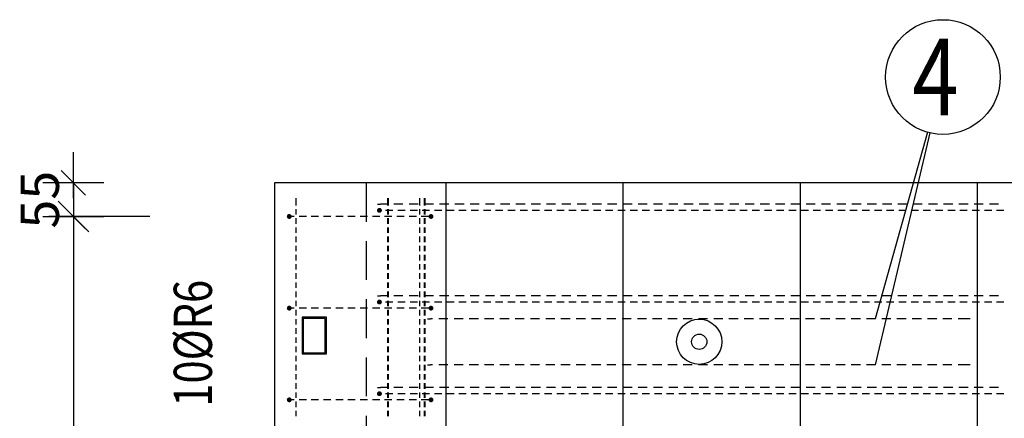
# Model space of a CAD drawing. Units: millimetres. Extents: x 147024 to 162774, y -10241 to 6014.
# Drawn here: x 154002 to 155614, y -2867 to -2215 of the extents above; entities that cross this region are included whole.
import ezdxf

# ---------------------------------------------------------------- set-up
doc = ezdxf.new("R2010")
doc.units = ezdxf.units.MM
doc.header["$LTSCALE"] = 20
doc.linetypes.add('HIDDEN2', pattern=[4.7625, 3.175, -1.5875])
for name, color, linetype in [('K-KOTY', 151, 'Continuous'), ('K-OCEL', 122, 'Continuous'), ('K-TVAR', 2, 'Continuous'), ('K-TVAR_NEVID', 21, 'HIDDEN2'), ('KÓTY_POPIS_ŘADY', 2, 'Continuous'), ('P_PŘÍČNÉ-HORNÍ', 31, 'Continuous'), ('POLP_POLOŽKA', 2, 'Continuous')]:
    doc.layers.add(name, color=color, linetype=linetype)
doc.styles.add('KCE-text', font='romans.shx', dxfattribs={"width": 0.8, "height": 62.5})
doc.styles.add('RomanS', font='romans.shx', dxfattribs={"width": 0.7})
doc.dimstyles.new('KCE-25', dxfattribs={"dimscale": 25, "dimtxt": 2.5, "dimasz": 1, "dimexe": 1.25, "dimexo": 0.625, "dimtad": 1, "dimdec": 0, "dimtxsty": 'RomanS', "dimblk": 'dim_end', "dimcen": 2.5, "dimse1": 1, "dimse2": 1, "dimclrt": 2, "dimadec": 1, "dimazin": 0, "dimtfac": 1, "dimtdec": 0, "dimtix": 1, "dimtmove": 2, "dimatfit": 3, "dimldrblk": 'dim_end', "dimfxl": 1, "dimarcsym": 0})

# ---------------------------------------------------------------- blocks, each defined once
blk = doc.blocks.new('dim_end')
for p, q in [((0, 2), (0, -2)), ((-0.8, -0.8), (0.8, 0.8)), ((1, 0), (-1, 0))]:
    blk.add_line(p, q)
blk = doc.blocks.new('*D650')
at = {"layer": 'Defpoints', "color": 0, "transparency": 16777216}
for p in [(154419.6, -2481.6), (154090.3, -2536.6), (154090.3, -2536.6)]:
    blk.add_point(p, dxfattribs=at)
at = {"layer": 'K-KOTY', "color": 0, "lineweight": -2, "transparency": 16777216}
for p, q in [((154090.3, -2456.6), (154090.3, -2431.6)), ((154090.3, -2481.6), (154090.3, -2536.6)), ((154090.3, -2561.6), (154090.3, -2586.6))]:
    blk.add_line(p, q, dxfattribs=at)
at = {"layer": 'K-KOTY', "color": 0, "lineweight": -2, "transparency": 16777216, "xscale": 25, "yscale": 25, "zscale": 25}
for p, rotation in [((154090.3, -2481.6), 270), ((154090.3, -2536.6), 90)]:
    blk.add_blockref('dim_end', p, dxfattribs=dict(at, rotation=rotation))
at = {"layer": 'K-KOTY', "color": 2, "transparency": 16777216, "insert": (154043.4, -2509.1), "char_height": 62.5, "attachment_point": 5, "rotation": 90, "style": 'RomanS'}
blk.add_mtext('55', dxfattribs=at)

msp = doc.modelspace()

# ---------------------------------------------------------------- linework, layer by layer
at = {"layer": 'K-OCEL', "color": 7}
for p, q in [((154504.6, -2701.6), (154464.6, -2701.6)), ((154464.6, -2701.6), (154464.6, -2761.6)), ((154502.6, -2703.6), (154466.6, -2703.6)), ((154466.6, -2703.6), (154466.6, -2759.6)), ((154502.6, -2759.6), (154502.6, -2703.6)), ((154504.6, -2761.6), (154504.6, -2701.6)), ((154464.6, -2761.6), (154504.6, -2761.6)), ((154466.6, -2759.6), (154502.6, -2759.6))]:
    msp.add_line(p, q, dxfattribs=at)
at = {"layer": 'K-OCEL', "color": 7, "ltscale": 0.5}
for radius in [37, 12.5]:
    msp.add_circle((155114.6, -2741.6, 0), radius, dxfattribs=at)
at = {"layer": 'K-TVAR', "color": 7}
for p, q in [((157619.6, -2481.6), (154419.6, -2481.6)), ((154419.6, -2481.6), (154419.6, -3771.6)), ((154699.6, -2481.6), (154699.6, -3771.6)), ((154989.6, -2481.6), (154989.6, -3771.6)), ((155279.6, -2481.6), (155279.6, -3771.6)), ((155569.6, -2481.6), (155569.6, -3771.6))]:
    msp.add_line(p, q, dxfattribs=at)
at = {"layer": 'K-TVAR_NEVID', "color": 7}
msp.add_line((154569.6, -2481.6), (154569.6, -3771.6), dxfattribs=at)
at = {"layer": 'KÓTY_POPIS_ŘADY', "color": 151}
for p, q in [((154115.3, -2561.6), (154065.3, -2511.6)), ((154215.3, -2536.6), (154050.3, -2536.6)), ((154090.3, -2536.6), (154090.3, -3736.6))]:
    msp.add_line(p, q, dxfattribs=at)
at = {"layer": 'P_PŘÍČNÉ-HORNÍ'}
for points in [[(154454.6, -2506.6), (154454.6, -2509.6)], [(154454.6, -2506.6), (154454.6, -2509.6)], [(154454.6, -2509.6), (154454.6, -2518.6)], [(154454.6, -2509.6), (154454.6, -2518.6)], [(154604.6, -2506.6), (154604.6, -2509.6)], [(154604.6, -2506.6), (154604.6, -2509.6)], [(154604.6, -2509.6), (154604.6, -2518.6)], [(154604.6, -2509.6), (154604.6, -2518.6)], [(154605.6, -2506.6), (154605.6, -2509.6)], [(154605.6, -2506.6), (154605.6, -2509.6)], [(154605.6, -2509.6), (154605.6, -2518.6)], [(154605.6, -2509.6), (154605.6, -2518.6)], [(154656.8, -2506.6), (154656.8, -2509.6)], [(154656.8, -2509.6), (154656.8, -2518.6)], [(154664.6, -2506.6), (154664.6, -2509.6)], [(154664.6, -2506.6), (154664.6, -2509.6)], [(154664.6, -2509.6), (154664.6, -2518.6)], [(154664.6, -2509.6), (154664.6, -2518.6)], [(154665.6, -2506.6), (154665.6, -2509.6)], [(154665.6, -2509.6), (154665.6, -2518.6)], [(154454.6, -2524.6), (154454.6, -2533.6)], [(154454.6, -2524.6), (154454.6, -2533.6)], [(154587.8, -2516.6), (154592.8, -2516.6)], [(154604.6, -2516.6), (154592.8, -2516.6)], [(154613.3, -2526.6), (154601.3, -2526.6)], [(154604.6, -2524.6), (154604.6, -2533.6)], [(154604.6, -2524.6), (154604.6, -2533.6)], [(154605.6, -2524.6), (154605.6, -2533.6)], [(154605.6, -2524.6), (154605.6, -2533.6)], [(154629.6, -2516.6), (154614.6, -2516.6)], [(154633.3, -2526.6), (154621.3, -2526.6)], [(154654.6, -2516.6), (154639.6, -2516.6)], [(154653.3, -2526.6), (154641.3, -2526.6)], [(154656.8, -2524.6), (154656.8, -2533.6)], [(154673.3, -2526.6), (154661.3, -2526.6)], [(154679.6, -2516.6), (154664.6, -2516.6)], [(154664.6, -2524.6), (154664.6, -2533.6)], [(154664.6, -2524.6), (154664.6, -2533.6)], [(154665.6, -2524.6), (154665.6, -2533.6)], [(154693.3, -2526.6), (154681.3, -2526.6)], [(154704.6, -2516.6), (154689.6, -2516.6)], [(154713.3, -2526.6), (154701.3, -2526.6)], [(154729.6, -2516.6), (154714.6, -2516.6)], [(154733.3, -2526.6), (154721.3, -2526.6)], [(154754.6, -2516.6), (154739.6, -2516.6)], [(154753.3, -2526.6), (154741.3, -2526.6)], [(154773.3, -2526.6), (154761.3, -2526.6)], [(154779.6, -2516.6), (154764.6, -2516.6)], [(154793.3, -2526.6), (154781.3, -2526.6)], [(154804.6, -2516.6), (154789.6, -2516.6)], [(154813.3, -2526.6), (154801.3, -2526.6)], [(154829.6, -2516.6), (154814.6, -2516.6)], [(154833.3, -2526.6), (154821.3, -2526.6)], [(154854.6, -2516.6), (154839.6, -2516.6)], [(154853.3, -2526.6), (154841.3, -2526.6)], [(154873.3, -2526.6), (154861.3, -2526.6)], [(154879.6, -2516.6), (154864.6, -2516.6)], [(154893.3, -2526.6), (154881.3, -2526.6)], [(154904.6, -2516.6), (154889.6, -2516.6)], [(154913.3, -2526.6), (154901.3, -2526.6)], [(154929.6, -2516.6), (154914.6, -2516.6)], [(154933.3, -2526.6), (154921.3, -2526.6)], [(154954.6, -2516.6), (154939.6, -2516.6)], [(154953.3, -2526.6), (154941.3, -2526.6)], [(154973.3, -2526.6), (154961.3, -2526.6)], [(154979.6, -2516.6), (154964.6, -2516.6)], [(154993.3, -2526.6), (154981.3, -2526.6)], [(155004.6, -2516.6), (154989.6, -2516.6)], [(155013.3, -2526.6), (155001.3, -2526.6)], [(155029.6, -2516.6), (155014.6, -2516.6)], [(155033.3, -2526.6), (155021.3, -2526.6)], [(155054.6, -2516.6), (155039.6, -2516.6)], [(155053.3, -2526.6), (155041.3, -2526.6)], [(155073.3, -2526.6), (155061.3, -2526.6)], [(155079.6, -2516.6), (155064.6, -2516.6)], [(155093.3, -2526.6), (155081.3, -2526.6)], [(155104.6, -2516.6), (155089.6, -2516.6)], [(155113.3, -2526.6), (155101.3, -2526.6)], [(155129.6, -2516.6), (155114.6, -2516.6)], [(155133.3, -2526.6), (155121.3, -2526.6)], [(155154.6, -2516.6), (155139.6, -2516.6)], [(155153.3, -2526.6), (155141.3, -2526.6)], [(155173.3, -2526.6), (155161.3, -2526.6)], [(155179.6, -2516.6), (155164.6, -2516.6)], [(155193.3, -2526.6), (155181.3, -2526.6)], [(155204.6, -2516.6), (155189.6, -2516.6)], [(155213.3, -2526.6), (155201.3, -2526.6)], [(155229.6, -2516.6), (155214.6, -2516.6)], [(155233.3, -2526.6), (155221.3, -2526.6)], [(155254.6, -2516.6), (155239.6, -2516.6)], [(155253.3, -2526.6), (155241.3, -2526.6)], [(155273.3, -2526.6), (155261.3, -2526.6)], [(155279.6, -2516.6), (155264.6, -2516.6)], [(155293.3, -2526.6), (155281.3, -2526.6)], [(155304.6, -2516.6), (155289.6, -2516.6)], [(155313.3, -2526.6), (155301.3, -2526.6)], [(155329.6, -2516.6), (155314.6, -2516.6)], [(155333.3, -2526.6), (155321.3, -2526.6)], [(155354.6, -2516.6), (155339.6, -2516.6)], [(155353.3, -2526.6), (155341.3, -2526.6)], [(155373.3, -2526.6), (155361.3, -2526.6)], [(155379.6, -2516.6), (155364.6, -2516.6)], [(155393.3, -2526.6), (155381.3, -2526.6)], [(155404.6, -2516.6), (155389.6, -2516.6)], [(155413.3, -2526.6), (155401.3, -2526.6)], [(155429.6, -2516.6), (155414.6, -2516.6)], [(155433.3, -2526.6), (155421.3, -2526.6)], [(155454.6, -2516.6), (155439.6, -2516.6)], [(155453.3, -2526.6), (155441.3, -2526.6)], [(155473.3, -2526.6), (155461.3, -2526.6)], [(155479.6, -2516.6), (155464.6, -2516.6)], [(155493.3, -2526.6), (155481.3, -2526.6)], [(155504.6, -2516.6), (155489.6, -2516.6)], [(155513.3, -2526.6), (155501.3, -2526.6)], [(155529.6, -2516.6), (155514.6, -2516.6)], [(155533.3, -2526.6), (155521.3, -2526.6)], [(155554.6, -2516.6), (155539.6, -2516.6)], [(155553.3, -2526.6), (155541.3, -2526.6)], [(155573.3, -2526.6), (155561.3, -2526.6)], [(155579.6, -2516.6), (155564.6, -2516.6)], [(155593.3, -2526.6), (155581.3, -2526.6)], [(155604.6, -2516.6), (155589.6, -2516.6)], [(155613.3, -2526.6), (155601.3, -2526.6)], [(154451.6, -2536.6), (154447.6, -2536.6)], [(154454.6, -2539.6), (154454.6, -2548.6)], [(154454.6, -2539.6), (154454.6, -2548.6)], [(154471.6, -2536.6), (154459.6, -2536.6)], [(154491.6, -2536.6), (154479.6, -2536.6)], [(154511.6, -2536.6), (154499.6, -2536.6)], [(154531.6, -2536.6), (154519.6, -2536.6)], [(154551.6, -2536.6), (154539.6, -2536.6)], [(154571.6, -2536.6), (154559.6, -2536.6)], [(154591.6, -2536.6), (154579.6, -2536.6)], [(154611.6, -2536.6), (154599.6, -2536.6)], [(154604.6, -2539.6), (154604.6, -2548.6)], [(154604.6, -2539.6), (154604.6, -2548.6)], [(154605.6, -2539.6), (154605.6, -2548.6)], [(154605.6, -2539.6), (154605.6, -2548.6)], [(154631.6, -2536.6), (154619.6, -2536.6)], [(154651.6, -2536.6), (154639.6, -2536.6)], [(154656.8, -2539.6), (154656.8, -2548.6)], [(154671.6, -2536.6), (154659.6, -2536.6)], [(154664.6, -2539.6), (154664.6, -2548.6)], [(154664.6, -2539.6), (154664.6, -2548.6)], [(154665.6, -2539.6), (154665.6, -2548.6)], [(154454.6, -2554.6), (154454.6, -2563.6)], [(154454.6, -2554.6), (154454.6, -2563.6)], [(154604.6, -2554.6), (154604.6, -2563.6)], [(154604.6, -2554.6), (154604.6, -2563.6)], [(154605.6, -2554.6), (154605.6, -2563.6)], [(154605.6, -2554.6), (154605.6, -2563.6)], [(154656.8, -2554.6), (154656.8, -2563.6)], [(154664.6, -2554.6), (154664.6, -2563.6)], [(154664.6, -2554.6), (154664.6, -2563.6)], [(154665.6, -2554.6), (154665.6, -2563.6)], [(154454.6, -2569.6), (154454.6, -2578.6)], [(154454.6, -2569.6), (154454.6, -2578.6)], [(154604.6, -2569.6), (154604.6, -2578.6)], [(154604.6, -2569.6), (154604.6, -2578.6)], [(154605.6, -2569.6), (154605.6, -2578.6)], [(154605.6, -2569.6), (154605.6, -2578.6)], [(154656.8, -2569.6), (154656.8, -2578.6)], [(154664.6, -2569.6), (154664.6, -2578.6)], [(154664.6, -2569.6), (154664.6, -2578.6)], [(154665.6, -2569.6), (154665.6, -2578.6)], [(154454.6, -2584.6), (154454.6, -2593.6)], [(154454.6, -2584.6), (154454.6, -2593.6)], [(154604.6, -2584.6), (154604.6, -2593.6)], [(154604.6, -2584.6), (154604.6, -2593.6)], [(154605.6, -2584.6), (154605.6, -2593.6)], [(154605.6, -2584.6), (154605.6, -2593.6)], [(154656.8, -2584.6), (154656.8, -2593.6)], [(154664.6, -2584.6), (154664.6, -2593.6)], [(154664.6, -2584.6), (154664.6, -2593.6)], [(154665.6, -2584.6), (154665.6, -2593.6)], [(154454.6, -2599.6), (154454.6, -2608.6)], [(154454.6, -2599.6), (154454.6, -2608.6)], [(154604.6, -2599.6), (154604.6, -2608.6)], [(154604.6, -2599.6), (154604.6, -2608.6)], [(154605.6, -2599.6), (154605.6, -2608.6)], [(154605.6, -2599.6), (154605.6, -2608.6)], [(154656.8, -2599.6), (154656.8, -2608.6)], [(154664.6, -2599.6), (154664.6, -2608.6)], [(154664.6, -2599.6), (154664.6, -2608.6)], [(154665.6, -2599.6), (154665.6, -2608.6)], [(154454.6, -2614.6), (154454.6, -2623.6)], [(154454.6, -2614.6), (154454.6, -2623.6)], [(154604.6, -2614.6), (154604.6, -2623.6)], [(154604.6, -2614.6), (154604.6, -2623.6)], [(154605.6, -2614.6), (154605.6, -2623.6)], [(154605.6, -2614.6), (154605.6, -2623.6)], [(154656.8, -2614.6), (154656.8, -2623.6)], [(154664.6, -2614.6), (154664.6, -2623.6)], [(154664.6, -2614.6), (154664.6, -2623.6)], [(154665.6, -2614.6), (154665.6, -2623.6)], [(154454.6, -2629.6), (154454.6, -2638.6)], [(154454.6, -2629.6), (154454.6, -2638.6)], [(154604.6, -2629.6), (154604.6, -2638.6)], [(154604.6, -2629.6), (154604.6, -2638.6)], [(154605.6, -2629.6), (154605.6, -2638.6)], [(154605.6, -2629.6), (154605.6, -2638.6)], [(154656.8, -2629.6), (154656.8, -2638.6)], [(154664.6, -2629.6), (154664.6, -2638.6)], [(154664.6, -2629.6), (154664.6, -2638.6)], [(154665.6, -2629.6), (154665.6, -2638.6)], [(154454.6, -2644.6), (154454.6, -2653.6)], [(154454.6, -2644.6), (154454.6, -2653.6)], [(154604.6, -2644.6), (154604.6, -2653.6)], [(154604.6, -2644.6), (154604.6, -2653.6)], [(154605.6, -2644.6), (154605.6, -2653.6)], [(154605.6, -2644.6), (154605.6, -2653.6)], [(154656.8, -2644.6), (154656.8, -2653.6)], [(154664.6, -2644.6), (154664.6, -2653.6)], [(154664.6, -2644.6), (154664.6, -2653.6)], [(154665.6, -2644.6), (154665.6, -2653.6)], [(154454.6, -2659.6), (154454.6, -2668.6)], [(154454.6, -2659.6), (154454.6, -2668.6)], [(154454.6, -2674.6), (154454.6, -2683.6)], [(154454.6, -2674.6), (154454.6, -2683.6)], [(154587.8, -2666.6), (154592.8, -2666.6)], [(154604.6, -2666.6), (154592.8, -2666.6)], [(154604.6, -2659.6), (154604.6, -2668.6)], [(154604.6, -2659.6), (154604.6, -2668.6)], [(154604.6, -2674.6), (154604.6, -2683.6)], [(154604.6, -2674.6), (154604.6, -2683.6)], [(154605.6, -2659.6), (154605.6, -2668.6)], [(154605.6, -2659.6), (154605.6, -2668.6)], [(154605.6, -2674.6), (154605.6, -2683.6)], [(154605.6, -2674.6), (154605.6, -2683.6)], [(154629.6, -2666.6), (154614.6, -2666.6)], [(154654.6, -2666.6), (154639.6, -2666.6)], [(154656.8, -2659.6), (154656.8, -2668.6)], [(154656.8, -2674.6), (154656.8, -2683.6)], [(154664.6, -2659.6), (154664.6, -2668.6)], [(154664.6, -2659.6), (154664.6, -2668.6)], [(154679.6, -2666.6), (154664.6, -2666.6)], [(154664.6, -2674.6), (154664.6, -2683.6)], [(154664.6, -2674.6), (154664.6, -2683.6)], [(154665.6, -2659.6), (154665.6, -2668.6)], [(154665.6, -2674.6), (154665.6, -2683.6)], [(154704.6, -2666.6), (154689.6, -2666.6)], [(154729.6, -2666.6), (154714.6, -2666.6)], [(154754.6, -2666.6), (154739.6, -2666.6)], [(154779.6, -2666.6), (154764.6, -2666.6)], [(154804.6, -2666.6), (154789.6, -2666.6)], [(154829.6, -2666.6), (154814.6, -2666.6)], [(154854.6, -2666.6), (154839.6, -2666.6)], [(154879.6, -2666.6), (154864.6, -2666.6)], [(154904.6, -2666.6), (154889.6, -2666.6)], [(154929.6, -2666.6), (154914.6, -2666.6)], [(154954.6, -2666.6), (154939.6, -2666.6)], [(154979.6, -2666.6), (154964.6, -2666.6)], [(155004.6, -2666.6), (154989.6, -2666.6)], [(155029.6, -2666.6), (155014.6, -2666.6)], [(155054.6, -2666.6), (155039.6, -2666.6)], [(155079.6, -2666.6), (155064.6, -2666.6)], [(155104.6, -2666.6), (155089.6, -2666.6)], [(155129.6, -2666.6), (155114.6, -2666.6)], [(155154.6, -2666.6), (155139.6, -2666.6)], [(155179.6, -2666.6), (155164.6, -2666.6)], [(155204.6, -2666.6), (155189.6, -2666.6)], [(155229.6, -2666.6), (155214.6, -2666.6)], [(155254.6, -2666.6), (155239.6, -2666.6)], [(155279.6, -2666.6), (155264.6, -2666.6)], [(155304.6, -2666.6), (155289.6, -2666.6)], [(155329.6, -2666.6), (155314.6, -2666.6)], [(155354.6, -2666.6), (155339.6, -2666.6)], [(155379.6, -2666.6), (155364.6, -2666.6)], [(155404.6, -2666.6), (155389.6, -2666.6)], [(155429.6, -2666.6), (155414.6, -2666.6)], [(155454.6, -2666.6), (155439.6, -2666.6)], [(155479.6, -2666.6), (155464.6, -2666.6)], [(155504.6, -2666.6), (155489.6, -2666.6)], [(155529.6, -2666.6), (155514.6, -2666.6)], [(155554.6, -2666.6), (155539.6, -2666.6)], [(155579.6, -2666.6), (155564.6, -2666.6)], [(155604.6, -2666.6), (155589.6, -2666.6)], [(154451.6, -2686.6), (154447.6, -2686.6)], [(154454.6, -2689.6), (154454.6, -2698.6)], [(154454.6, -2689.6), (154454.6, -2698.6)], [(154471.6, -2686.6), (154459.6, -2686.6)], [(154491.6, -2686.6), (154479.6, -2686.6)], [(154511.6, -2686.6), (154499.6, -2686.6)], [(154531.6, -2686.6), (154519.6, -2686.6)], [(154551.6, -2686.6), (154539.6, -2686.6)], [(154571.6, -2686.6), (154559.6, -2686.6)], [(154591.6, -2686.6), (154579.6, -2686.6)], [(154611.6, -2686.6), (154599.6, -2686.6)], [(154613.3, -2676.6), (154601.3, -2676.6)], [(154604.6, -2689.6), (154604.6, -2698.6)], [(154604.6, -2689.6), (154604.6, -2698.6)], [(154605.6, -2689.6), (154605.6, -2698.6)], [(154605.6, -2689.6), (154605.6, -2698.6)], [(154631.6, -2686.6), (154619.6, -2686.6)], [(154633.3, -2676.6), (154621.3, -2676.6)], [(154651.6, -2686.6), (154639.6, -2686.6)], [(154653.3, -2676.6), (154641.3, -2676.6)], [(154656.8, -2689.6), (154656.8, -2698.6)], [(154671.6, -2686.6), (154659.6, -2686.6)], [(154673.3, -2676.6), (154661.3, -2676.6)], [(154664.6, -2689.6), (154664.6, -2698.6)], [(154664.6, -2689.6), (154664.6, -2698.6)], [(154665.6, -2689.6), (154665.6, -2698.6)], [(154693.3, -2676.6), (154681.3, -2676.6)], [(154713.3, -2676.6), (154701.3, -2676.6)], [(154733.3, -2676.6), (154721.3, -2676.6)], [(154753.3, -2676.6), (154741.3, -2676.6)], [(154773.3, -2676.6), (154761.3, -2676.6)], [(154793.3, -2676.6), (154781.3, -2676.6)], [(154813.3, -2676.6), (154801.3, -2676.6)], [(154833.3, -2676.6), (154821.3, -2676.6)], [(154853.3, -2676.6), (154841.3, -2676.6)], [(154873.3, -2676.6), (154861.3, -2676.6)], [(154893.3, -2676.6), (154881.3, -2676.6)], [(154913.3, -2676.6), (154901.3, -2676.6)], [(154933.3, -2676.6), (154921.3, -2676.6)], [(154953.3, -2676.6), (154941.3, -2676.6)], [(154973.3, -2676.6), (154961.3, -2676.6)], [(154993.3, -2676.6), (154981.3, -2676.6)], [(155013.3, -2676.6), (155001.3, -2676.6)], [(155033.3, -2676.6), (155021.3, -2676.6)], [(155053.3, -2676.6), (155041.3, -2676.6)], [(155073.3, -2676.6), (155061.3, -2676.6)], [(155093.3, -2676.6), (155081.3, -2676.6)], [(155113.3, -2676.6), (155101.3, -2676.6)], [(155133.3, -2676.6), (155121.3, -2676.6)], [(155153.3, -2676.6), (155141.3, -2676.6)], [(155173.3, -2676.6), (155161.3, -2676.6)], [(155193.3, -2676.6), (155181.3, -2676.6)], [(155213.3, -2676.6), (155201.3, -2676.6)], [(155233.3, -2676.6), (155221.3, -2676.6)], [(155253.3, -2676.6), (155241.3, -2676.6)], [(155273.3, -2676.6), (155261.3, -2676.6)], [(155293.3, -2676.6), (155281.3, -2676.6)], [(155313.3, -2676.6), (155301.3, -2676.6)], [(155333.3, -2676.6), (155321.3, -2676.6)], [(155353.3, -2676.6), (155341.3, -2676.6)], [(155373.3, -2676.6), (155361.3, -2676.6)], [(155393.3, -2676.6), (155381.3, -2676.6)], [(155413.3, -2676.6), (155401.3, -2676.6)], [(155433.3, -2676.6), (155421.3, -2676.6)], [(155453.3, -2676.6), (155441.3, -2676.6)], [(155473.3, -2676.6), (155461.3, -2676.6)], [(155493.3, -2676.6), (155481.3, -2676.6)], [(155513.3, -2676.6), (155501.3, -2676.6)], [(155533.3, -2676.6), (155521.3, -2676.6)], [(155553.3, -2676.6), (155541.3, -2676.6)], [(155573.3, -2676.6), (155561.3, -2676.6)], [(155593.3, -2676.6), (155581.3, -2676.6)], [(155613.3, -2676.6), (155601.3, -2676.6)], [(154454.6, -2704.6), (154454.6, -2713.6)], [(154454.6, -2704.6), (154454.6, -2713.6)], [(154604.6, -2704.6), (154604.6, -2713.6)], [(154604.6, -2704.6), (154604.6, -2713.6)], [(154605.6, -2704.6), (154605.6, -2713.6)], [(154605.6, -2704.6), (154605.6, -2713.6)], [(154656.8, -2704.6), (154656.8, -2713.6)], [(154664.6, -2704.6), (154664.6, -2713.6)], [(154664.6, -2704.6), (154664.6, -2713.6)], [(154665.6, -2704.6), (154665.6, -2713.6)], [(154670, -2704.1), (154675, -2704.1)], [(154678.3, -2704.1), (154675, -2704.1)], [(154703.3, -2704.1), (154688.3, -2704.1)], [(154728.3, -2704.1), (154713.3, -2704.1)], [(154753.3, -2704.1), (154738.3, -2704.1)], [(154778.3, -2704.1), (154763.3, -2704.1)], [(154803.3, -2704.1), (154788.3, -2704.1)], [(154828.3, -2704.1), (154813.3, -2704.1)], [(154853.3, -2704.1), (154838.3, -2704.1)], [(154878.3, -2704.1), (154863.3, -2704.1)], [(154903.3, -2704.1), (154888.3, -2704.1)], [(154928.3, -2704.1), (154913.3, -2704.1)], [(154953.3, -2704.1), (154938.3, -2704.1)], [(154978.3, -2704.1), (154963.3, -2704.1)], [(155003.3, -2704.1), (154988.3, -2704.1)], [(155028.3, -2704.1), (155013.3, -2704.1)], [(155053.3, -2704.1), (155038.3, -2704.1)], [(155078.3, -2704.1), (155063.3, -2704.1)], [(155103.3, -2704.1), (155088.3, -2704.1)], [(155128.3, -2704.1), (155113.3, -2704.1)], [(155153.3, -2704.1), (155138.3, -2704.1)], [(155178.3, -2704.1), (155163.3, -2704.1)], [(155203.3, -2704.1), (155188.3, -2704.1)], [(155228.3, -2704.1), (155213.3, -2704.1)], [(155253.3, -2704.1), (155238.3, -2704.1)], [(155278.3, -2704.1), (155263.3, -2704.1)], [(155303.3, -2704.1), (155288.3, -2704.1)], [(155328.3, -2704.1), (155313.3, -2704.1)], [(155353.3, -2704.1), (155338.3, -2704.1)], [(155378.3, -2704.1), (155363.3, -2704.1)], [(155403.3, -2704.1), (155388.3, -2704.1)], [(155428.3, -2704.1), (155413.3, -2704.1)], [(155453.3, -2704.1), (155438.3, -2704.1)], [(155478.3, -2704.1), (155463.3, -2704.1)], [(155503.3, -2704.1), (155488.3, -2704.1)], [(155528.3, -2704.1), (155513.3, -2704.1)], [(155553.3, -2704.1), (155538.3, -2704.1)], [(155558.3, -2704.1), (155553.3, -2704.1)], [(154454.6, -2719.6), (154454.6, -2728.6)], [(154454.6, -2719.6), (154454.6, -2728.6)], [(154604.6, -2719.6), (154604.6, -2728.6)], [(154604.6, -2719.6), (154604.6, -2728.6)], [(154605.6, -2719.6), (154605.6, -2728.6)], [(154605.6, -2719.6), (154605.6, -2728.6)], [(154656.8, -2719.6), (154656.8, -2728.6)], [(154664.6, -2719.6), (154664.6, -2728.6)], [(154664.6, -2719.6), (154664.6, -2728.6)], [(154665.6, -2719.6), (154665.6, -2728.6)], [(154454.6, -2734.6), (154454.6, -2743.6)], [(154454.6, -2734.6), (154454.6, -2743.6)], [(154604.6, -2734.6), (154604.6, -2743.6)], [(154604.6, -2734.6), (154604.6, -2743.6)], [(154605.6, -2734.6), (154605.6, -2743.6)], [(154605.6, -2734.6), (154605.6, -2743.6)], [(154656.8, -2734.6), (154656.8, -2743.6)], [(154664.6, -2734.6), (154664.6, -2743.6)], [(154664.6, -2734.6), (154664.6, -2743.6)], [(154665.6, -2734.6), (154665.6, -2743.6)], [(154454.6, -2749.6), (154454.6, -2758.6)], [(154454.6, -2749.6), (154454.6, -2758.6)], [(154604.6, -2749.6), (154604.6, -2758.6)], [(154604.6, -2749.6), (154604.6, -2758.6)], [(154605.6, -2749.6), (154605.6, -2758.6)], [(154605.6, -2749.6), (154605.6, -2758.6)], [(154656.8, -2749.6), (154656.8, -2758.6)], [(154664.6, -2749.6), (154664.6, -2758.6)], [(154664.6, -2749.6), (154664.6, -2758.6)], [(154665.6, -2749.6), (154665.6, -2758.6)], [(154454.6, -2764.6), (154454.6, -2773.6)], [(154454.6, -2764.6), (154454.6, -2773.6)], [(154604.6, -2764.6), (154604.6, -2773.6)], [(154604.6, -2764.6), (154604.6, -2773.6)], [(154605.6, -2764.6), (154605.6, -2773.6)], [(154605.6, -2764.6), (154605.6, -2773.6)], [(154656.8, -2764.6), (154656.8, -2773.6)], [(154664.6, -2764.6), (154664.6, -2773.6)], [(154664.6, -2764.6), (154664.6, -2773.6)], [(154665.6, -2764.6), (154665.6, -2773.6)], [(154454.6, -2779.6), (154454.6, -2788.6)], [(154454.6, -2779.6), (154454.6, -2788.6)], [(154604.6, -2779.6), (154604.6, -2788.6)], [(154604.6, -2779.6), (154604.6, -2788.6)], [(154605.6, -2779.6), (154605.6, -2788.6)], [(154605.6, -2779.6), (154605.6, -2788.6)], [(154656.8, -2779.6), (154656.8, -2788.6)], [(154664.6, -2779.6), (154664.6, -2788.6)], [(154664.6, -2779.6), (154664.6, -2788.6)], [(154665.6, -2779.6), (154665.6, -2788.6)], [(154670, -2779.1), (154675, -2779.1)], [(154678.3, -2779.1), (154675, -2779.1)], [(154703.3, -2779.1), (154688.3, -2779.1)], [(154728.3, -2779.1), (154713.3, -2779.1)], [(154753.3, -2779.1), (154738.3, -2779.1)], [(154778.3, -2779.1), (154763.3, -2779.1)], [(154803.3, -2779.1), (154788.3, -2779.1)], [(154828.3, -2779.1), (154813.3, -2779.1)], [(154853.3, -2779.1), (154838.3, -2779.1)], [(154878.3, -2779.1), (154863.3, -2779.1)], [(154903.3, -2779.1), (154888.3, -2779.1)], [(154928.3, -2779.1), (154913.3, -2779.1)], [(154953.3, -2779.1), (154938.3, -2779.1)], [(154978.3, -2779.1), (154963.3, -2779.1)], [(155003.3, -2779.1), (154988.3, -2779.1)], [(155028.3, -2779.1), (155013.3, -2779.1)], [(155053.3, -2779.1), (155038.3, -2779.1)], [(155078.3, -2779.1), (155063.3, -2779.1)], [(155103.3, -2779.1), (155088.3, -2779.1)], [(155128.3, -2779.1), (155113.3, -2779.1)], [(155153.3, -2779.1), (155138.3, -2779.1)], [(155178.3, -2779.1), (155163.3, -2779.1)], [(155203.3, -2779.1), (155188.3, -2779.1)], [(155228.3, -2779.1), (155213.3, -2779.1)], [(155253.3, -2779.1), (155238.3, -2779.1)], [(155278.3, -2779.1), (155263.3, -2779.1)], [(155303.3, -2779.1), (155288.3, -2779.1)], [(155328.3, -2779.1), (155313.3, -2779.1)], [(155353.3, -2779.1), (155338.3, -2779.1)], [(155378.3, -2779.1), (155363.3, -2779.1)], [(155403.3, -2779.1), (155388.3, -2779.1)], [(155428.3, -2779.1), (155413.3, -2779.1)], [(155453.3, -2779.1), (155438.3, -2779.1)], [(155478.3, -2779.1), (155463.3, -2779.1)], [(155503.3, -2779.1), (155488.3, -2779.1)], [(155528.3, -2779.1), (155513.3, -2779.1)], [(155553.3, -2779.1), (155538.3, -2779.1)], [(155558.3, -2779.1), (155553.3, -2779.1)], [(154454.6, -2794.6), (154454.6, -2803.6)], [(154454.6, -2794.6), (154454.6, -2803.6)], [(154604.6, -2794.6), (154604.6, -2803.6)], [(154604.6, -2794.6), (154604.6, -2803.6)], [(154605.6, -2794.6), (154605.6, -2803.6)], [(154605.6, -2794.6), (154605.6, -2803.6)], [(154656.8, -2794.6), (154656.8, -2803.6)], [(154664.6, -2794.6), (154664.6, -2803.6)], [(154664.6, -2794.6), (154664.6, -2803.6)], [(154665.6, -2794.6), (154665.6, -2803.6)], [(154454.6, -2809.6), (154454.6, -2818.6)], [(154454.6, -2809.6), (154454.6, -2818.6)], [(154587.8, -2816.6), (154592.8, -2816.6)], [(154604.6, -2816.6), (154592.8, -2816.6)], [(154604.6, -2809.6), (154604.6, -2818.6)], [(154604.6, -2809.6), (154604.6, -2818.6)], [(154605.6, -2809.6), (154605.6, -2818.6)], [(154605.6, -2809.6), (154605.6, -2818.6)], [(154629.6, -2816.6), (154614.6, -2816.6)], [(154654.6, -2816.6), (154639.6, -2816.6)], [(154656.8, -2809.6), (154656.8, -2818.6)], [(154664.6, -2809.6), (154664.6, -2818.6)], [(154664.6, -2809.6), (154664.6, -2818.6)], [(154679.6, -2816.6), (154664.6, -2816.6)], [(154665.6, -2809.6), (154665.6, -2818.6)], [(154704.6, -2816.6), (154689.6, -2816.6)], [(154729.6, -2816.6), (154714.6, -2816.6)], [(154754.6, -2816.6), (154739.6, -2816.6)], [(154779.6, -2816.6), (154764.6, -2816.6)], [(154804.6, -2816.6), (154789.6, -2816.6)], [(154829.6, -2816.6), (154814.6, -2816.6)], [(154854.6, -2816.6), (154839.6, -2816.6)], [(154879.6, -2816.6), (154864.6, -2816.6)], [(154904.6, -2816.6), (154889.6, -2816.6)], [(154929.6, -2816.6), (154914.6, -2816.6)], [(154954.6, -2816.6), (154939.6, -2816.6)], [(154979.6, -2816.6), (154964.6, -2816.6)], [(155004.6, -2816.6), (154989.6, -2816.6)], [(155029.6, -2816.6), (155014.6, -2816.6)], [(155054.6, -2816.6), (155039.6, -2816.6)], [(155079.6, -2816.6), (155064.6, -2816.6)], [(155104.6, -2816.6), (155089.6, -2816.6)], [(155129.6, -2816.6), (155114.6, -2816.6)], [(155154.6, -2816.6), (155139.6, -2816.6)], [(155179.6, -2816.6), (155164.6, -2816.6)], [(155204.6, -2816.6), (155189.6, -2816.6)], [(155229.6, -2816.6), (155214.6, -2816.6)], [(155254.6, -2816.6), (155239.6, -2816.6)], [(155279.6, -2816.6), (155264.6, -2816.6)], [(155304.6, -2816.6), (155289.6, -2816.6)], [(155329.6, -2816.6), (155314.6, -2816.6)], [(155354.6, -2816.6), (155339.6, -2816.6)], [(155379.6, -2816.6), (155364.6, -2816.6)], [(155404.6, -2816.6), (155389.6, -2816.6)], [(155429.6, -2816.6), (155414.6, -2816.6)], [(155454.6, -2816.6), (155439.6, -2816.6)], [(155479.6, -2816.6), (155464.6, -2816.6)], [(155504.6, -2816.6), (155489.6, -2816.6)], [(155529.6, -2816.6), (155514.6, -2816.6)], [(155554.6, -2816.6), (155539.6, -2816.6)], [(155579.6, -2816.6), (155564.6, -2816.6)], [(155604.6, -2816.6), (155589.6, -2816.6)], [(154454.6, -2824.6), (154454.6, -2833.6)], [(154454.6, -2824.6), (154454.6, -2833.6)], [(154613.3, -2826.6), (154601.3, -2826.6)], [(154604.6, -2824.6), (154604.6, -2833.6)], [(154604.6, -2824.6), (154604.6, -2833.6)], [(154605.6, -2824.6), (154605.6, -2833.6)], [(154605.6, -2824.6), (154605.6, -2833.6)], [(154633.3, -2826.6), (154621.3, -2826.6)], [(154653.3, -2826.6), (154641.3, -2826.6)], [(154656.8, -2824.6), (154656.8, -2833.6)], [(154673.3, -2826.6), (154661.3, -2826.6)], [(154664.6, -2824.6), (154664.6, -2833.6)], [(154664.6, -2824.6), (154664.6, -2833.6)], [(154665.6, -2824.6), (154665.6, -2833.6)], [(154693.3, -2826.6), (154681.3, -2826.6)], [(154713.3, -2826.6), (154701.3, -2826.6)], [(154733.3, -2826.6), (154721.3, -2826.6)], [(154753.3, -2826.6), (154741.3, -2826.6)], [(154773.3, -2826.6), (154761.3, -2826.6)], [(154793.3, -2826.6), (154781.3, -2826.6)], [(154813.3, -2826.6), (154801.3, -2826.6)], [(154833.3, -2826.6), (154821.3, -2826.6)], [(154853.3, -2826.6), (154841.3, -2826.6)], [(154873.3, -2826.6), (154861.3, -2826.6)], [(154893.3, -2826.6), (154881.3, -2826.6)], [(154913.3, -2826.6), (154901.3, -2826.6)], [(154933.3, -2826.6), (154921.3, -2826.6)], [(154953.3, -2826.6), (154941.3, -2826.6)], [(154973.3, -2826.6), (154961.3, -2826.6)], [(154993.3, -2826.6), (154981.3, -2826.6)], [(155013.3, -2826.6), (155001.3, -2826.6)], [(155033.3, -2826.6), (155021.3, -2826.6)], [(155053.3, -2826.6), (155041.3, -2826.6)], [(155073.3, -2826.6), (155061.3, -2826.6)], [(155093.3, -2826.6), (155081.3, -2826.6)], [(155113.3, -2826.6), (155101.3, -2826.6)], [(155133.3, -2826.6), (155121.3, -2826.6)], [(155153.3, -2826.6), (155141.3, -2826.6)], [(155173.3, -2826.6), (155161.3, -2826.6)], [(155193.3, -2826.6), (155181.3, -2826.6)], [(155213.3, -2826.6), (155201.3, -2826.6)], [(155233.3, -2826.6), (155221.3, -2826.6)], [(155253.3, -2826.6), (155241.3, -2826.6)], [(155273.3, -2826.6), (155261.3, -2826.6)], [(155293.3, -2826.6), (155281.3, -2826.6)], [(155313.3, -2826.6), (155301.3, -2826.6)], [(155333.3, -2826.6), (155321.3, -2826.6)], [(155353.3, -2826.6), (155341.3, -2826.6)], [(155373.3, -2826.6), (155361.3, -2826.6)], [(155393.3, -2826.6), (155381.3, -2826.6)], [(155413.3, -2826.6), (155401.3, -2826.6)], [(155433.3, -2826.6), (155421.3, -2826.6)], [(155453.3, -2826.6), (155441.3, -2826.6)], [(155473.3, -2826.6), (155461.3, -2826.6)], [(155493.3, -2826.6), (155481.3, -2826.6)], [(155513.3, -2826.6), (155501.3, -2826.6)], [(155533.3, -2826.6), (155521.3, -2826.6)], [(155553.3, -2826.6), (155541.3, -2826.6)], [(155573.3, -2826.6), (155561.3, -2826.6)], [(155593.3, -2826.6), (155581.3, -2826.6)], [(155613.3, -2826.6), (155601.3, -2826.6)], [(154451.6, -2836.6), (154447.6, -2836.6)], [(154454.6, -2839.6), (154454.6, -2848.6)], [(154454.6, -2839.6), (154454.6, -2848.6)], [(154471.6, -2836.6), (154459.6, -2836.6)], [(154491.6, -2836.6), (154479.6, -2836.6)], [(154511.6, -2836.6), (154499.6, -2836.6)], [(154531.6, -2836.6), (154519.6, -2836.6)], [(154551.6, -2836.6), (154539.6, -2836.6)], [(154571.6, -2836.6), (154559.6, -2836.6)], [(154591.6, -2836.6), (154579.6, -2836.6)], [(154611.6, -2836.6), (154599.6, -2836.6)], [(154604.6, -2839.6), (154604.6, -2848.6)], [(154604.6, -2839.6), (154604.6, -2848.6)], [(154605.6, -2839.6), (154605.6, -2848.6)], [(154605.6, -2839.6), (154605.6, -2848.6)], [(154631.6, -2836.6), (154619.6, -2836.6)], [(154651.6, -2836.6), (154639.6, -2836.6)], [(154656.8, -2839.6), (154656.8, -2848.6)], [(154671.6, -2836.6), (154659.6, -2836.6)], [(154664.6, -2839.6), (154664.6, -2848.6)], [(154664.6, -2839.6), (154664.6, -2848.6)], [(154665.6, -2839.6), (154665.6, -2848.6)], [(154454.6, -2854.6), (154454.6, -2863.6)], [(154454.6, -2854.6), (154454.6, -2863.6)], [(154604.6, -2854.6), (154604.6, -2863.6)], [(154604.6, -2854.6), (154604.6, -2863.6)], [(154605.6, -2854.6), (154605.6, -2863.6)], [(154605.6, -2854.6), (154605.6, -2863.6)], [(154656.8, -2854.6), (154656.8, -2863.6)], [(154664.6, -2854.6), (154664.6, -2863.6)], [(154664.6, -2854.6), (154664.6, -2863.6)], [(154665.6, -2854.6), (154665.6, -2863.6)]]:
    msp.add_lwpolyline(points, dxfattribs=at)
for points in [[(154593.2, -2526.6, 4, 4, 1), (154589.2, -2526.6, 4, 4, 1)], [(154445.6, -2536.6, 4, 4, 1), (154441.6, -2536.6, 4, 4, 1)], [(154677.6, -2536.6, 4, 4, 1), (154673.6, -2536.6, 4, 4, 1)], [(154593.2, -2676.6, 4, 4, 1), (154589.2, -2676.6, 4, 4, 1)], [(154445.6, -2686.6, 4, 4, 1), (154441.6, -2686.6, 4, 4, 1)], [(154677.6, -2686.6, 4, 4, 1), (154673.6, -2686.6, 4, 4, 1)], [(154445.6, -2836.6, 4, 4, 1), (154441.6, -2836.6, 4, 4, 1)], [(154593.2, -2826.6, 4, 4, 1), (154589.2, -2826.6, 4, 4, 1)], [(154677.6, -2836.6, 4, 4, 1), (154673.6, -2836.6, 4, 4, 1)]]:
    msp.add_lwpolyline(points, format="xyseb", close=True, dxfattribs=at)
at = {"layer": 'POLP_POLOŽKA', "color": 2}
for p, q in [((155488.2, -2398.7), (155402.8, -2704.1)), ((155492, -2399.6), (155402.8, -2779.1))]:
    msp.add_line(p, q, dxfattribs=at)
msp.add_circle((155513.5, -2308.4), 93.8, dxfattribs=at)

# ---------------------------------------------------------------- texts
at = {"layer": 'POLP_POLOŽKA', "color": 1, "style": 'KCE-text', "width": 0.8}
msp.add_text('4', height=125, dxfattribs=at).set_placement((155463.5, -2370.9))
at = {"layer": 'POLP_POLOŽKA', "color": 2, "style": 'KCE-text', "width": 0.8}
msp.add_text('10%%cR6', height=62.5, rotation=90, dxfattribs=at).set_placement((154317, -2847.8))

# ---------------------------------------------------------------- dimensions: what is measured, and where the dimension line sits
at = {"layer": 'K-KOTY'}
dim = msp.add_linear_dim(base=(154090.3, -2536.6), p1=(154419.6, -2481.6), p2=(154090.3, -2536.6), angle=90, dimstyle='KCE-25', override={"dimzin": 0}, dxfattribs=at)
dim.commit()
dim.dimension.update_dxf_attribs({"geometry": '*D650', "text_midpoint": (154043.4, -2509.1)})

doc.saveas('drawing.dxf')
